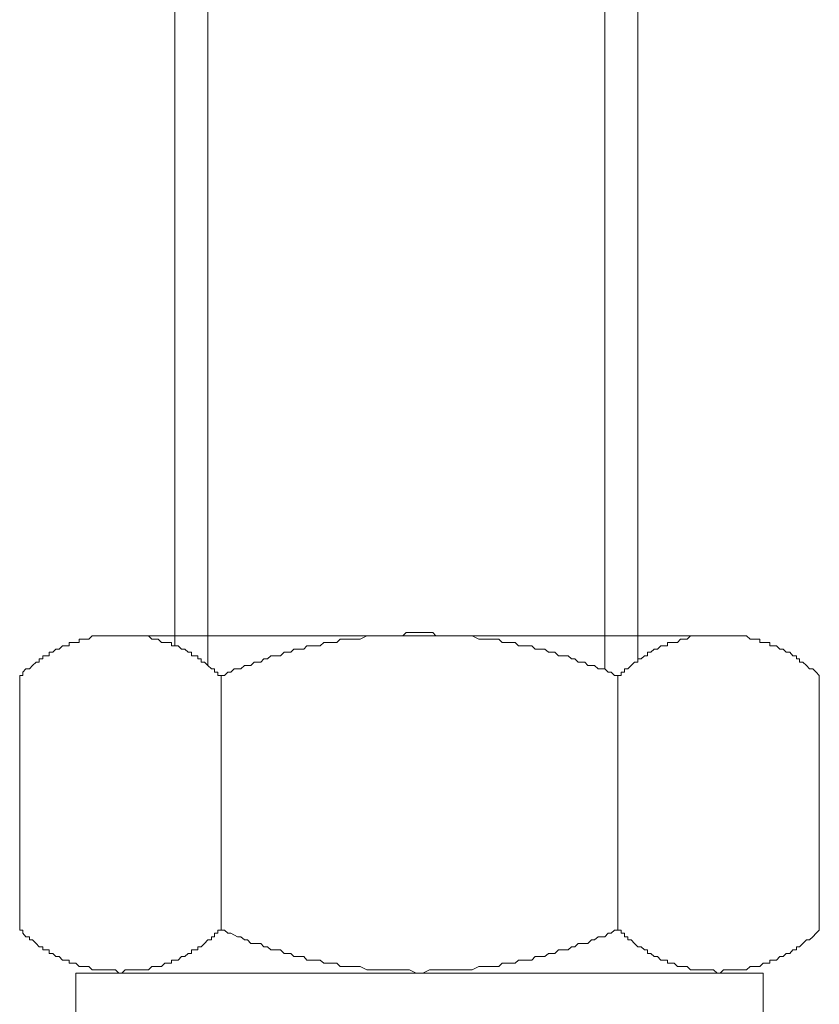
# Model space of a CAD drawing. Units: inches. Extents: x -2211 to 1142, y -1582 to 978.
# Drawn here: x -651 to -627, y -1058 to -1028 of the extents above; entities that cross this region are included whole.
import ezdxf

# ---------------------------------------------------------------- set-up
doc = ezdxf.new("R2010")
doc.units = ezdxf.units.IN
doc.header["$MEASUREMENT"] = 0
doc.layers.add('图层 1', color=7, linetype='Continuous')

msp = doc.modelspace()

# ---------------------------------------------------------------- linework, layer by layer
at = {"layer": '图层 1', "color": 7, "lineweight": 9}
for points in [[(-646.289, -1009.683), (-646.289, -1046.882)], [(-645.285, -1009.683), (-645.285, -1047.486)], [(-633.216, -1009.683), (-633.216, -1047.584)], [(-632.212, -1009.683), (-632.212, -1047.282)], [(-644.878, -1047.787), (-644.983, -1047.787), (-644.983, -1047.689), (-645.082, -1047.689), (-645.082, -1047.584), (-645.18, -1047.584), (-645.285, -1047.486), (-645.384, -1047.38), (-645.489, -1047.38), (-645.489, -1047.282), (-645.587, -1047.282), (-645.587, -1047.184), (-645.679, -1047.184), (-645.784, -1047.184), (-645.784, -1047.079), (-645.882, -1047.079), (-645.987, -1046.987), (-646.086, -1046.987), (-646.191, -1046.882), (-646.289, -1046.882), (-646.388, -1046.882), (-646.388, -1046.783), (-646.493, -1046.783), (-646.591, -1046.783), (-646.696, -1046.783), (-646.795, -1046.678), (-646.9, -1046.678), (-646.992, -1046.678), (-647.09, -1046.58), (-647.195, -1046.58), (-647.293, -1046.58), (-647.392, -1046.58), (-647.497, -1046.58), (-647.595, -1046.58), (-647.7, -1046.58), (-647.799, -1046.58), (-647.904, -1046.58), (-647.996, -1046.58), (-648.094, -1046.58), (-648.199, -1046.58), (-648.298, -1046.58), (-648.403, -1046.58), (-648.501, -1046.58), (-648.599, -1046.58), (-648.704, -1046.58), (-648.803, -1046.58), (-648.908, -1046.678), (-649, -1046.678), (-649.105, -1046.678), (-649.203, -1046.678), (-649.203, -1046.783), (-649.302, -1046.783), (-649.407, -1046.783), (-649.505, -1046.783), (-649.505, -1046.882), (-649.604, -1046.882), (-649.709, -1046.882), (-649.807, -1046.987), (-649.912, -1046.987), (-650.004, -1047.079), (-650.109, -1047.079), (-650.109, -1047.184), (-650.207, -1047.184), (-650.306, -1047.184), (-650.306, -1047.282), (-650.411, -1047.282), (-650.411, -1047.38), (-650.509, -1047.38), (-650.614, -1047.486), (-650.713, -1047.584), (-650.818, -1047.584), (-650.916, -1047.689), (-650.916, -1047.787), (-651.008, -1047.787)], [(-629.705, -1046.58), (-647.996, -1046.58)], [(-644.878, -1046.58), (-647.996, -1046.58)], [(-632.822, -1047.787), (-632.921, -1047.787), (-633.026, -1047.689), (-633.118, -1047.689), (-633.216, -1047.584), (-633.419, -1047.584), (-633.524, -1047.486), (-633.623, -1047.486), (-633.728, -1047.486), (-633.826, -1047.38), (-634.03, -1047.38), (-634.122, -1047.282), (-634.233, -1047.282), (-634.325, -1047.184), (-634.424, -1047.184), (-634.627, -1047.184), (-634.732, -1047.079), (-634.83, -1047.079), (-634.929, -1047.079), (-635.034, -1046.987), (-635.237, -1046.987), (-635.329, -1046.987), (-635.434, -1046.882), (-635.533, -1046.882), (-635.736, -1046.882), (-635.835, -1046.882), (-635.94, -1046.783), (-636.038, -1046.783), (-636.242, -1046.783), (-636.333, -1046.783), (-636.438, -1046.678), (-636.537, -1046.678), (-636.74, -1046.678), (-636.839, -1046.678), (-636.944, -1046.678), (-637.042, -1046.678), (-637.246, -1046.58), (-637.338, -1046.58), (-637.443, -1046.58), (-637.541, -1046.58), (-637.744, -1046.58), (-637.843, -1046.58), (-637.948, -1046.58), (-638.046, -1046.58), (-638.25, -1046.58), (-638.355, -1046.58), (-638.447, -1046.481), (-638.545, -1046.481), (-638.749, -1046.481), (-638.847, -1046.481), (-638.952, -1046.481), (-639.155, -1046.481), (-639.254, -1046.481), (-639.359, -1046.58), (-639.451, -1046.58), (-639.654, -1046.58), (-639.753, -1046.58), (-639.858, -1046.58), (-639.956, -1046.58), (-640.16, -1046.58), (-640.258, -1046.58), (-640.363, -1046.58), (-640.455, -1046.58), (-640.658, -1046.678), (-640.757, -1046.678), (-640.862, -1046.678), (-640.96, -1046.678), (-641.164, -1046.678), (-641.262, -1046.678), (-641.367, -1046.783), (-641.466, -1046.783), (-641.662, -1046.783), (-641.761, -1046.783), (-641.866, -1046.882), (-641.964, -1046.882), (-642.168, -1046.882), (-642.273, -1046.882), (-642.371, -1046.987), (-642.47, -1046.987), (-642.667, -1046.987), (-642.765, -1047.079), (-642.87, -1047.079), (-642.968, -1047.079), (-643.074, -1047.184), (-643.277, -1047.184), (-643.375, -1047.184), (-643.474, -1047.282), (-643.579, -1047.282), (-643.671, -1047.38), (-643.874, -1047.38), (-643.979, -1047.486), (-644.078, -1047.486), (-644.176, -1047.486), (-644.281, -1047.584), (-644.485, -1047.584), (-644.583, -1047.689), (-644.675, -1047.689), (-644.78, -1047.787), (-644.878, -1047.787)], [(-626.692, -1047.787), (-626.784, -1047.689), (-626.889, -1047.584), (-626.988, -1047.584), (-627.086, -1047.486), (-627.191, -1047.38), (-627.29, -1047.38), (-627.29, -1047.282), (-627.388, -1047.282), (-627.388, -1047.184), (-627.493, -1047.184), (-627.592, -1047.079), (-627.697, -1047.079), (-627.788, -1046.987), (-627.893, -1046.987), (-627.992, -1046.882), (-628.09, -1046.882), (-628.195, -1046.882), (-628.195, -1046.783), (-628.294, -1046.783), (-628.399, -1046.783), (-628.497, -1046.783), (-628.497, -1046.678), (-628.602, -1046.678), (-628.701, -1046.678), (-628.793, -1046.678), (-628.904, -1046.58), (-628.996, -1046.58), (-629.101, -1046.58), (-629.2, -1046.58), (-629.298, -1046.58), (-629.403, -1046.58), (-629.501, -1046.58), (-629.606, -1046.58), (-629.705, -1046.58), (-629.797, -1046.58), (-629.908, -1046.58), (-630, -1046.58), (-630.105, -1046.58), (-630.204, -1046.58), (-630.302, -1046.58), (-630.407, -1046.58), (-630.506, -1046.58), (-630.611, -1046.58), (-630.709, -1046.678), (-630.814, -1046.678), (-630.912, -1046.678), (-631.004, -1046.783), (-631.109, -1046.783), (-631.208, -1046.783), (-631.313, -1046.783), (-631.313, -1046.882), (-631.411, -1046.882), (-631.516, -1046.882), (-631.615, -1046.987), (-631.713, -1046.987), (-631.818, -1047.079), (-631.917, -1047.079), (-631.917, -1047.184), (-632.008, -1047.184), (-632.113, -1047.282), (-632.212, -1047.282), (-632.212, -1047.38), (-632.317, -1047.38), (-632.415, -1047.486), (-632.52, -1047.584), (-632.619, -1047.584), (-632.619, -1047.689), (-632.717, -1047.689), (-632.717, -1047.787), (-632.822, -1047.787)], [(-651.008, -1055.532), (-651.008, -1047.787)], [(-644.878, -1055.532), (-644.878, -1047.787)], [(-632.822, -1055.532), (-632.822, -1047.787)], [(-626.692, -1055.532), (-626.692, -1047.787)], [(-651.008, -1055.532), (-650.916, -1055.532), (-650.916, -1055.624), (-650.818, -1055.729), (-650.713, -1055.729), (-650.713, -1055.827), (-650.614, -1055.827), (-650.509, -1055.932), (-650.411, -1056.03), (-650.306, -1056.03), (-650.306, -1056.129), (-650.207, -1056.129), (-650.109, -1056.129), (-650.109, -1056.234), (-650.004, -1056.234), (-649.912, -1056.332), (-649.807, -1056.332), (-649.709, -1056.437), (-649.604, -1056.437), (-649.505, -1056.437), (-649.505, -1056.536), (-649.407, -1056.536), (-649.302, -1056.536), (-649.203, -1056.634), (-649.105, -1056.634), (-649, -1056.634), (-648.908, -1056.634), (-648.803, -1056.739), (-648.704, -1056.739), (-648.599, -1056.739), (-648.501, -1056.739), (-648.403, -1056.739), (-648.298, -1056.739), (-648.199, -1056.739), (-648.094, -1056.739), (-647.996, -1056.831), (-647.904, -1056.831), (-647.799, -1056.739), (-647.7, -1056.739), (-647.595, -1056.739), (-647.497, -1056.739), (-647.392, -1056.739), (-647.293, -1056.739), (-647.195, -1056.739), (-647.09, -1056.739), (-646.992, -1056.634), (-646.9, -1056.634), (-646.795, -1056.634), (-646.696, -1056.634), (-646.591, -1056.536), (-646.493, -1056.536), (-646.388, -1056.536), (-646.388, -1056.437), (-646.289, -1056.437), (-646.191, -1056.437), (-646.086, -1056.332), (-645.987, -1056.332), (-645.882, -1056.234), (-645.784, -1056.234), (-645.784, -1056.129), (-645.679, -1056.129), (-645.587, -1056.129), (-645.587, -1056.03), (-645.489, -1056.03), (-645.384, -1055.932), (-645.285, -1055.827), (-645.18, -1055.827), (-645.18, -1055.729), (-645.082, -1055.729), (-645.082, -1055.624), (-644.983, -1055.624), (-644.983, -1055.532), (-644.878, -1055.532)], [(-644.878, -1055.532), (-644.78, -1055.532), (-644.675, -1055.624), (-644.583, -1055.624), (-644.38, -1055.729), (-644.281, -1055.729), (-644.176, -1055.827), (-644.078, -1055.827), (-643.979, -1055.932), (-643.874, -1055.932), (-643.671, -1055.932), (-643.579, -1056.03), (-643.474, -1056.03), (-643.375, -1056.129), (-643.277, -1056.129), (-643.074, -1056.129), (-642.968, -1056.234), (-642.87, -1056.234), (-642.765, -1056.234), (-642.667, -1056.332), (-642.47, -1056.332), (-642.371, -1056.332), (-642.273, -1056.437), (-642.168, -1056.437), (-641.964, -1056.437), (-641.866, -1056.437), (-641.761, -1056.536), (-641.662, -1056.536), (-641.466, -1056.536), (-641.367, -1056.536), (-641.262, -1056.634), (-641.164, -1056.634), (-640.96, -1056.634), (-640.862, -1056.634), (-640.757, -1056.634), (-640.658, -1056.634), (-640.455, -1056.739), (-640.363, -1056.739), (-640.258, -1056.739), (-640.16, -1056.739), (-639.956, -1056.739), (-639.858, -1056.739), (-639.753, -1056.739), (-639.654, -1056.739), (-639.451, -1056.739), (-639.359, -1056.739), (-639.254, -1056.739), (-639.155, -1056.739), (-638.952, -1056.831), (-638.847, -1056.831), (-638.749, -1056.831), (-638.545, -1056.739), (-638.447, -1056.739), (-638.355, -1056.739), (-638.25, -1056.739), (-638.046, -1056.739), (-637.948, -1056.739), (-637.843, -1056.739), (-637.744, -1056.739), (-637.541, -1056.739), (-637.443, -1056.739), (-637.338, -1056.739), (-637.246, -1056.739), (-637.042, -1056.634), (-636.944, -1056.634), (-636.839, -1056.634), (-636.74, -1056.634), (-636.537, -1056.634), (-636.438, -1056.634), (-636.333, -1056.536), (-636.242, -1056.536), (-636.038, -1056.536), (-635.94, -1056.536), (-635.835, -1056.437), (-635.736, -1056.437), (-635.533, -1056.437), (-635.434, -1056.437), (-635.329, -1056.332), (-635.237, -1056.332), (-635.034, -1056.332), (-634.929, -1056.234), (-634.83, -1056.234), (-634.732, -1056.234), (-634.627, -1056.129), (-634.424, -1056.129), (-634.325, -1056.129), (-634.233, -1056.03), (-634.122, -1056.03), (-634.03, -1055.932), (-633.826, -1055.932), (-633.728, -1055.932), (-633.623, -1055.827), (-633.524, -1055.827), (-633.419, -1055.729), (-633.216, -1055.729), (-633.118, -1055.624), (-633.026, -1055.624), (-632.921, -1055.532), (-632.822, -1055.532)], [(-632.822, -1055.532), (-632.717, -1055.532), (-632.717, -1055.624), (-632.619, -1055.624), (-632.619, -1055.729), (-632.52, -1055.729), (-632.52, -1055.827), (-632.415, -1055.827), (-632.317, -1055.932), (-632.212, -1056.03), (-632.113, -1056.03), (-632.008, -1056.129), (-631.917, -1056.129), (-631.917, -1056.234), (-631.818, -1056.234), (-631.713, -1056.332), (-631.615, -1056.332), (-631.516, -1056.437), (-631.411, -1056.437), (-631.313, -1056.437), (-631.313, -1056.536), (-631.208, -1056.536), (-631.109, -1056.536), (-631.004, -1056.634), (-630.912, -1056.634), (-630.814, -1056.634), (-630.709, -1056.634), (-630.611, -1056.739), (-630.506, -1056.739), (-630.407, -1056.739), (-630.302, -1056.739), (-630.204, -1056.739), (-630.105, -1056.739), (-630, -1056.739), (-629.908, -1056.739), (-629.797, -1056.831), (-629.705, -1056.831), (-629.606, -1056.739), (-629.501, -1056.739), (-629.403, -1056.739), (-629.298, -1056.739), (-629.2, -1056.739), (-629.101, -1056.739), (-628.996, -1056.739), (-628.904, -1056.739), (-628.793, -1056.634), (-628.701, -1056.634), (-628.602, -1056.634), (-628.497, -1056.634), (-628.399, -1056.536), (-628.294, -1056.536), (-628.195, -1056.536), (-628.195, -1056.437), (-628.09, -1056.437), (-627.992, -1056.437), (-627.893, -1056.332), (-627.788, -1056.332), (-627.697, -1056.234), (-627.592, -1056.234), (-627.493, -1056.129), (-627.388, -1056.129), (-627.388, -1056.03), (-627.29, -1056.03), (-627.191, -1055.932), (-627.086, -1055.827), (-626.988, -1055.827), (-626.889, -1055.729), (-626.784, -1055.624), (-626.692, -1055.532)], [(-649.302, -1056.831), (-649.302, -1058.839)], [(-628.399, -1056.831), (-628.399, -1058.839), (-649.302, -1058.839)], [(-649.302, -1056.831), (-628.399, -1056.831)], [(-629.705, -1056.831), (-647.996, -1056.831)]]:
    msp.add_lwpolyline(points, dxfattribs=at)

doc.saveas('drawing.dxf')
